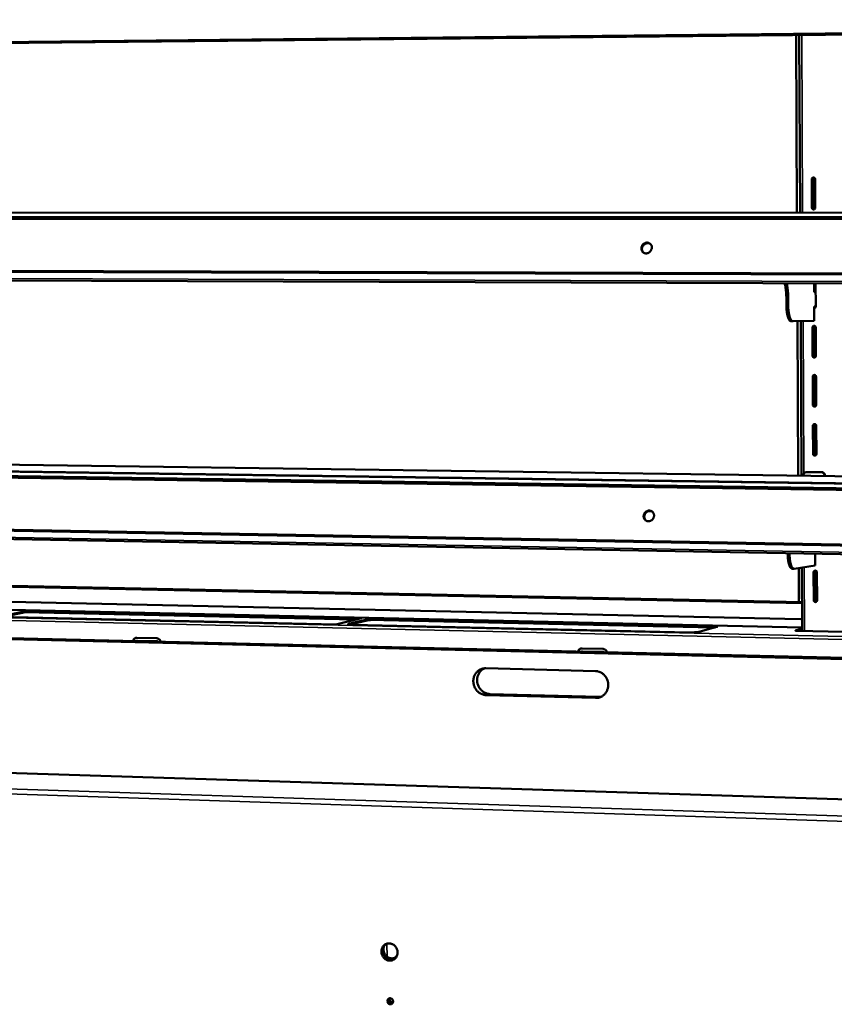
# Model space of a CAD drawing. Units: millimetres. Extents: x 65 to 5840, y 100 to 4100.
# Drawn here: x 5106 to 5352, y 3611 to 3909 of the extents above; entities that cross this region are included whole.
import ezdxf

# ---------------------------------------------------------------- set-up
doc = ezdxf.new("R2010")
doc.units = ezdxf.units.MM
doc.header["$LTSCALE"] = 20
doc.layers.add('Visible (ISO)', color=7, linetype='Continuous', lineweight=50)
doc.layers.add('Visible Narrow (ISO)', color=7, linetype='Continuous', lineweight=35)

msp = doc.modelspace()

# ---------------------------------------------------------------- linework, layer by layer
at = {"layer": 'Visible (ISO)'}
for p, q in [((5747.75, 3908.42), (4867.43, 3899.44)), ((5340.88, 3904.27), (5341.15, 3850.54)), ((5342.12, 3850.54), (5341.86, 3904.28)), ((5345.67, 3851.99), (5345.63, 3860.59)), ((5345.81, 3860.6), (5345.85, 3852.01)), ((5346.67, 3860.59), (5346.7, 3851.99)), ((4903.23, 3850.33), (5737.36, 3850.73)), ((5737.3, 3849.28), (4904.12, 3849.09)), ((5737.27, 3848.68), (4904.28, 3848.57)), ((5736.35, 3827.77), (4901.22, 3830.61)), ((4902.24, 3833.09), (5736.48, 3830.66)), ((4902.5, 3833.38), (5736.49, 3831)), ((5346.33, 3829.1), (5346.34, 3826.39)), ((5346.81, 3829.1), (5346.84, 3822.04)), ((5346.82, 3826.52), (5346.34, 3826.46)), ((5346.34, 3826.39), (5346.82, 3826.45)), ((5337.95, 3822.42), (5337.96, 3823.86)), ((5338.5, 3822.41), (5338.51, 3823.85)), ((5346.65, 3822.08), (5346.36, 3822.04)), ((5346.36, 3822.04), (5346.38, 3817.74)), ((5346.65, 3821.62), (5346.65, 3822.08)), ((5346.36, 3821.55), (5346.48, 3821.53)), ((5339.39, 3817.57), (5339.95, 3817.57)), ((5339.96, 3817.57), (5346.38, 3817.74)), ((5341.31, 3817.61), (5341.54, 3770.77)), ((5342.5, 3770.75), (5342.28, 3817.63)), ((5345.88, 3807.13), (5345.84, 3815.67)), ((5346.01, 3815.69), (5346.05, 3807.16)), ((5346.87, 3815.66), (5346.9, 3807.12)), ((5345.94, 3792.24), (5345.91, 3800.76)), ((5346.08, 3800.79), (5346.12, 3792.27)), ((5346.93, 3800.75), (5346.97, 3792.23)), ((5346.01, 3777.39), (5345.97, 3785.89)), ((5346.15, 3785.92), (5346.19, 3777.43)), ((5347, 3785.88), (5347.04, 3777.38)), ((4906.18, 3774.91), (5733.51, 3763.04)), ((4979.92, 3775.82), (5733.61, 3765.29)), ((5733.44, 3761.48), (4907.04, 3773.55)), ((5733.42, 3760.9), (4907.2, 3773.05)), ((5343.13, 3770.92), (5343.13, 3770.74)), ((5343.95, 3771.87), (5344.13, 3771.89)), ((5348.55, 3771.81), (5344.05, 3771.88)), ((5344.23, 3771.89), (5344.13, 3771.89)), ((5348.73, 3771.83), (5344.23, 3771.89)), ((5349.46, 3770.83), (5349.46, 3770.66)), ((5349.64, 3770.65), (5349.64, 3770.85)), ((4905.18, 3757.56), (5732.62, 3742.87)), ((4905.43, 3757.87), (5732.64, 3743.24)), ((5732.5, 3740.12), (4904.13, 3755.22)), ((5338.33, 3747.23), (5338.34, 3747.31)), ((5338.89, 3747.21), (5338.89, 3747.3)), ((5346.69, 3747.15), (5346.71, 3743.53)), ((5339.71, 3742.6), (5340.26, 3742.59)), ((5340.33, 3742.6), (5346.71, 3743.53)), ((5341.67, 3742.79), (5341.72, 3732.44)), ((5342.73, 3723.74), (5342.64, 3742.94)), ((5346.21, 3733.05), (5346.17, 3741.49)), ((5346.35, 3741.53), (5346.39, 3733.09)), ((5347.2, 3741.47), (5347.23, 3733.02)), ((5017.88, 3739.21), (5342.69, 3732.42)), ((5019.85, 3734.33), (5342.11, 3727.3)), ((5017.03, 3732.05), (5342.72, 3724.79)), ((5099.28, 3728.05), (5107.97, 3729.83)), ((5107.97, 3729.51), (5100.69, 3728.01)), ((5107.97, 3729.83), (5209.22, 3727.57)), ((5107.97, 3729.83), (5107.97, 3729.51)), ((5207.97, 3727.27), (5107.97, 3729.51)), ((5734.44, 3706.15), (4861.75, 3727.05)), ((4863.37, 3727.31), (5734.84, 3706.49)), ((5201.41, 3725.73), (5099.28, 3728.05)), ((5209.22, 3727.57), (5201.41, 3725.73)), ((5205.31, 3725.86), (5211.38, 3727.3)), ((5211.39, 3726.98), (5205.79, 3725.65)), ((5214.39, 3727.45), (5315.33, 3725.2)), ((5315.33, 3724.87), (5214.39, 3727.13)), ((5342.71, 3727.37), (5342.11, 3727.3)), ((5308.47, 3723.3), (5206.62, 3725.61)), ((5316.81, 3724.94), (5311.48, 3723.46)), ((5342.73, 3724.45), (5340.73, 3723.87)), ((5360.45, 3723.34), (5341.35, 3723.77)), ((5341.5, 3723.76), (5342.73, 3724.12)), ((5141.21, 3720.74), (5141, 3720.68)), ((5141.12, 3720.73), (5141.25, 3720.76)), ((5141.19, 3721.66), (5147.14, 3721.52)), ((5147.16, 3720.59), (5141.21, 3720.74)), ((5141.25, 3720.76), (5141.34, 3720.76)), ((5141.34, 3720.76), (5147.29, 3720.62)), ((5147.37, 3720.53), (5147.16, 3720.59)), ((5276.07, 3717.51), (5275.85, 3717.46)), ((5275.95, 3717.5), (5276.06, 3717.53)), ((5276.06, 3718.46), (5282.31, 3718.31)), ((5276.06, 3717.53), (5276.18, 3717.54)), ((5282.32, 3717.36), (5276.07, 3717.51)), ((5276.18, 3717.54), (5282.43, 3717.4)), ((5282.54, 3717.3), (5282.32, 3717.36)), ((5246.86, 3712.42), (5280.08, 3711.59)), ((5280.16, 3703.43), (5246.96, 3704.31)), ((5248.1, 3704.63), (5281.25, 3703.76)), ((5281.25, 3703.76), (5281.81, 3703.78)), ((5715.4, 3661.32), (4875.69, 3687.88)), ((5215.94, 3626.73), (5215.92, 3627.72))]:
    msp.add_line(p, q, dxfattribs=at)
at = {"layer": 'Visible (ISO)', "flags": 128}
for points in [[(5345.63, 3860.59, -0.064651), (5345.65, 3860.75, -0.085639), (5345.7, 3860.86, -0.042144), (5345.81, 3860.99, -0.065736), (5345.89, 3861.06, -0.069017), (5346.01, 3861.12, -0.069211), (5346.15, 3861.13, -0.069064), (5346.28, 3861.12, -0.068834), (5346.41, 3861.06, -0.065429), (5346.49, 3860.99, -0.041941), (5346.59, 3860.86, -0.085406), (5346.65, 3860.75, -0.064394), (5346.67, 3860.59)], [(5346.2, 3861.13, 0.055595), (5346.07, 3861.08, 0.079291), (5346, 3861.02, 0.033306), (5345.92, 3860.94, 0.031863), (5345.86, 3860.84, 0.075745), (5345.82, 3860.74, 0.054287), (5345.81, 3860.6)], [(5346.7, 3851.99, -0.06477), (5346.69, 3851.83, -0.085768), (5346.64, 3851.72, -0.042236), (5346.53, 3851.59, -0.065862), (5346.45, 3851.52, -0.069033), (5346.32, 3851.46, -0.069226), (5346.19, 3851.45, -0.068949), (5346.06, 3851.46, -0.068724), (5345.93, 3851.52, -0.0653), (5345.85, 3851.59, -0.041869), (5345.74, 3851.72, -0.085336), (5345.69, 3851.83, -0.0643), (5345.67, 3851.99)], [(5345.85, 3852.01, 0.060471), (5345.87, 3851.85, 0.081772), (5345.91, 3851.75, 0.037989), (5345.99, 3851.64, 0.039874), (5346.08, 3851.55, 0.085975), (5346.17, 3851.5, 0.062083), (5346.32, 3851.46)], [(5297.17, 3839.76, -0.039955), (5297.11, 3839.42, -0.061262), (5297.02, 3839.21, -0.019286), (5296.82, 3838.87, -0.039581), (5296.71, 3838.72, -0.040137), (5296.49, 3838.52, -0.039803), (5296.25, 3838.35, -0.042323), (5295.99, 3838.24, -0.041719), (5295.72, 3838.16, -0.045301), (5295.44, 3838.14, -0.044745), (5295.17, 3838.16, -0.047738), (5294.91, 3838.24, -0.047476), (5294.67, 3838.36, -0.04816), (5294.46, 3838.52, -0.048263), (5294.28, 3838.72, -0.046198), (5294.14, 3838.96, -0.046646), (5294.05, 3839.21, -0.043091), (5294, 3839.49, -0.043725), (5294, 3839.77, -0.040514), (5294.06, 3840.06, -0.041021), (5294.15, 3840.33, -0.039442), (5294.29, 3840.58, -0.039555), (5294.47, 3840.82, -0.040116), (5294.68, 3841.01, -0.039775), (5294.92, 3841.18, -0.042307), (5295.18, 3841.3, -0.04169), (5295.46, 3841.37, -0.045294), (5295.73, 3841.4, -0.044721), (5296.01, 3841.37, -0.047743), (5296.26, 3841.3, -0.047463), (5296.51, 3841.18, -0.04818), (5296.72, 3841.01, -0.048266), (5296.89, 3840.81, -0.046229), (5296.99, 3840.65, -0.023451), (5297.13, 3840.32, -0.066375), (5297.17, 3840.1, -0.045604), (5297.17, 3839.76)], [(5296.75, 3840.98, 0.043672), (5296.49, 3841.13, 0.066382), (5296.29, 3841.19, 0.022001), (5295.95, 3841.22, 0.043456), (5295.77, 3841.22, 0.040128), (5295.51, 3841.17, 0.040762), (5295.26, 3841.08, 0.038078), (5295.02, 3840.95, 0.038517), (5294.8, 3840.78, 0.037383), (5294.61, 3840.58, 0.037432), (5294.45, 3840.35, 0.038162), (5294.33, 3840.11, 0.0378), (5294.24, 3839.85, 0.040196), (5294.2, 3839.58, 0.039583), (5294.2, 3839.31, 0.042876), (5294.23, 3839.14, 0.021607), (5294.33, 3838.8, 0.065844), (5294.43, 3838.62, 0.043146), (5294.62, 3838.39)], [(5337.96, 3823.86, 0.005038), (5337.95, 3824.6, 0.009602), (5337.94, 3824.98, 0.000396), (5337.88, 3826.01, 0.004992), (5337.88, 3826.09, 0.005488), (5337.83, 3826.62, 0.005262), (5337.78, 3827.17, 0.006076), (5337.76, 3827.26, 0.000585), (5337.63, 3828.18, 0.012101), (5337.58, 3828.5, 0.006139), (5337.45, 3829.13)], [(5338.51, 3823.85, 0.005034), (5338.51, 3824.59, 0.009594), (5338.49, 3824.98, 0.000395), (5338.44, 3826.01, 0.004987), (5338.43, 3826.09, 0.005484), (5338.39, 3826.62, 0.005257), (5338.33, 3827.16, 0.006071), (5338.32, 3827.25, 0.000584), (5338.19, 3828.18, 0.012091), (5338.13, 3828.5, 0.006134), (5338, 3829.13)], [(5337.95, 3822.42, 0.007897), (5337.95, 3821.8, 0.01454), (5337.97, 3821.47, 0.00097), (5338.04, 3820.66, 0.007689), (5338.05, 3820.56, 0.009633), (5338.1, 3820.16, 0.008641), (5338.18, 3819.72, 0.012296), (5338.25, 3819.39, 0.010459), (5338.36, 3818.99, 0.017246), (5338.45, 3818.72, 0.01389), (5338.58, 3818.39, 0.026919), (5338.68, 3818.18, 0.021632), (5338.83, 3817.94, 0.04598), (5338.93, 3817.83, 0.0297), (5339.11, 3817.67, 0.088103), (5339.2, 3817.61, 0.051276), (5339.39, 3817.57)], [(5339.96, 3817.57, -0.052861), (5339.77, 3817.61, -0.090137), (5339.67, 3817.66, -0.031058), (5339.49, 3817.81, -0.047304), (5339.39, 3817.93, -0.022185), (5339.24, 3818.17, -0.027551), (5339.14, 3818.37, -0.014084), (5339.01, 3818.7, -0.01754), (5338.92, 3818.97, -0.010558), (5338.81, 3819.37, -0.012445), (5338.74, 3819.71, -0.008701), (5338.66, 3820.15, -0.009718), (5338.61, 3820.55, -0.007732), (5338.59, 3820.65, -0.000982), (5338.53, 3821.46, -0.01462), (5338.51, 3821.8, -0.007946), (5338.5, 3822.41)], [(5346.84, 3822.04, -0.062192), (5346.82, 3821.89, -0.083421), (5346.78, 3821.78, -0.039553), (5346.69, 3821.67, -0.041513), (5346.6, 3821.59, -0.087693), (5346.51, 3821.53, -0.063847), (5346.36, 3821.5)], [(5345.84, 3815.67, -0.065218), (5345.86, 3815.83, -0.086251), (5345.91, 3815.94, -0.04261), (5346.01, 3816.07, -0.066332), (5346.09, 3816.13, -0.069136), (5346.22, 3816.19, -0.069264), (5346.35, 3816.2, -0.068541), (5346.48, 3816.19, -0.068289), (5346.61, 3816.13, -0.064845), (5346.69, 3816.06, -0.041628), (5346.8, 3815.93, -0.085108), (5346.85, 3815.82, -0.06397), (5346.87, 3815.66)], [(5346.36, 3816.2, 0.052581), (5346.25, 3816.15, 0.076028), (5346.18, 3816.09, 0.030322), (5346.11, 3816.01, 0.02911), (5346.06, 3815.91, 0.072895), (5346.02, 3815.82, 0.051447), (5346.01, 3815.69)], [(5346.9, 3807.12, -0.065338), (5346.89, 3806.96, -0.086381), (5346.84, 3806.85, -0.042702), (5346.73, 3806.72, -0.066457), (5346.65, 3806.65, -0.06915), (5346.53, 3806.6, -0.069276), (5346.39, 3806.58, -0.068426), (5346.26, 3806.6, -0.068179), (5346.14, 3806.66, -0.064718), (5346.05, 3806.73, -0.041557), (5345.95, 3806.86, -0.085039), (5345.9, 3806.97, -0.063877), (5345.88, 3807.13)], [(5346.05, 3807.16, 0.063255), (5346.07, 3807, 0.084467), (5346.12, 3806.89, 0.040919), (5346.21, 3806.78, 0.042901), (5346.31, 3806.69, 0.088715), (5346.41, 3806.64, 0.064913), (5346.56, 3806.61)], [(5345.91, 3800.76, -0.065408), (5345.92, 3800.92, -0.086455), (5345.97, 3801.03, -0.042765), (5346.08, 3801.16, -0.06653), (5346.16, 3801.23, -0.069173), (5346.28, 3801.28, -0.069279), (5346.42, 3801.3, -0.068367), (5346.55, 3801.28, -0.068108), (5346.67, 3801.22, -0.064652), (5346.76, 3801.15, -0.041525), (5346.86, 3801.02, -0.085009), (5346.91, 3800.91, -0.06383), (5346.93, 3800.75)], [(5346.42, 3801.3, 0.05158), (5346.31, 3801.24, 0.074932), (5346.24, 3801.18, 0.029354), (5346.18, 3801.1, 0.028208), (5346.12, 3801.01, 0.071919), (5346.09, 3800.92, 0.050496), (5346.08, 3800.79)], [(5346.97, 3792.23, -0.065528), (5346.95, 3792.07, -0.086586), (5346.9, 3791.96, -0.042858), (5346.8, 3791.83, -0.066655), (5346.72, 3791.77, -0.069187), (5346.59, 3791.71, -0.069291), (5346.46, 3791.7, -0.068251), (5346.33, 3791.72, -0.067999), (5346.2, 3791.77, -0.064526), (5346.12, 3791.84, -0.041454), (5346.01, 3791.97, -0.08494), (5345.96, 3792.08, -0.063737), (5345.94, 3792.24)], [(5346.12, 3792.27, 0.064146), (5346.14, 3792.11, 0.085316), (5346.19, 3792, 0.041875), (5346.28, 3791.89, 0.043892), (5346.38, 3791.8, 0.089584), (5346.48, 3791.75, 0.065821), (5346.64, 3791.73)], [(5345.97, 3785.89, -0.065598), (5345.99, 3786.05, -0.086661), (5346.04, 3786.16, -0.042921), (5346.14, 3786.29, -0.066728), (5346.23, 3786.36, -0.06921), (5346.35, 3786.41, -0.069293), (5346.48, 3786.42, -0.068192), (5346.62, 3786.4, -0.067927), (5346.74, 3786.35, -0.06446), (5346.82, 3786.28, -0.041422), (5346.93, 3786.15, -0.084911), (5346.98, 3786.04, -0.06369), (5347, 3785.88)], [(5346.47, 3786.42, 0.050583), (5346.36, 3786.37, 0.073834), (5346.3, 3786.31, 0.0284), (5346.24, 3786.23, 0.027315), (5346.19, 3786.14, 0.070931), (5346.16, 3786.05, 0.049545), (5346.15, 3785.92)], [(5347.04, 3777.38, -0.065719), (5347.02, 3777.22, -0.086791), (5346.97, 3777.11, -0.043014), (5346.87, 3776.98, -0.066853), (5346.78, 3776.92, -0.069222), (5346.66, 3776.86, -0.069304), (5346.53, 3776.85, -0.068076), (5346.39, 3776.87, -0.067818), (5346.27, 3776.92, -0.064335), (5346.19, 3776.99, -0.041351), (5346.08, 3777.12, -0.084843), (5346.03, 3777.23, -0.063598), (5346.01, 3777.39)], [(5346.19, 3777.43, 0.065017), (5346.21, 3777.27, 0.08614), (5346.26, 3777.15, 0.042819), (5346.35, 3777.04, 0.044871), (5346.45, 3776.95, 0.09043), (5346.56, 3776.9, 0.06671), (5346.72, 3776.88)], [(5343.13, 3770.92, -0.048025), (5343.15, 3771.15, -0.069369), (5343.2, 3771.29, -0.025979), (5343.32, 3771.5, -0.048264), (5343.4, 3771.6, -0.050638), (5343.5, 3771.69, -0.02841), (5343.7, 3771.81, -0.073923), (5343.84, 3771.86, -0.050829), (5344.05, 3771.88)], [(5348.55, 3771.81, -0.050135), (5348.76, 3771.79, -0.07327), (5348.9, 3771.74, -0.027879), (5349.1, 3771.61, -0.049846), (5349.2, 3771.52, -0.047573), (5349.28, 3771.42, -0.025547), (5349.4, 3771.21, -0.068884), (5349.45, 3771.06, -0.047457), (5349.46, 3770.83)], [(5349.64, 3770.85, 0.047458), (5349.62, 3771.08, 0.068886), (5349.57, 3771.22, 0.025548), (5349.45, 3771.44, 0.047574), (5349.37, 3771.54, 0.049846), (5349.27, 3771.63, 0.027879), (5349.08, 3771.75, 0.073269), (5348.94, 3771.81, 0.050135), (5348.73, 3771.83)], [(5297.84, 3758.56, -0.040304), (5297.78, 3758.22, -0.061522), (5297.7, 3758, -0.019534), (5297.5, 3757.67, -0.039999), (5297.38, 3757.52, -0.040834), (5297.17, 3757.32, -0.040485), (5296.93, 3757.16, -0.042956), (5296.68, 3757.05, -0.042417), (5296.4, 3756.98, -0.045569), (5296.13, 3756.96, -0.045115), (5295.85, 3756.99, -0.04743), (5295.6, 3757.06, -0.047253), (5295.36, 3757.19, -0.047397), (5295.15, 3757.36, -0.047549), (5294.97, 3757.56, -0.045427), (5294.83, 3757.8, -0.045868), (5294.74, 3758.05, -0.042713), (5294.7, 3758.33, -0.043268), (5294.7, 3758.61, -0.040632), (5294.75, 3758.9, -0.041024), (5294.84, 3759.17, -0.039947), (5294.98, 3759.42, -0.039972), (5295.16, 3759.65, -0.040813), (5295.37, 3759.85, -0.040457), (5295.61, 3760.01, -0.04294), (5295.87, 3760.12, -0.042388), (5296.14, 3760.19, -0.045562), (5296.41, 3760.21, -0.045091), (5296.69, 3760.18, -0.047436), (5296.94, 3760.11, -0.047241), (5297.18, 3759.98, -0.047417), (5297.39, 3759.82, -0.047552), (5297.57, 3759.61, -0.045456), (5297.66, 3759.45, -0.022951), (5297.8, 3759.12, -0.065716), (5297.85, 3758.89, -0.044941), (5297.84, 3758.56)], [(5297.33, 3759.87, 0.043461), (5297.05, 3760, 0.066014), (5296.85, 3760.05, 0.021837), (5296.51, 3760.07, 0.043267), (5296.33, 3760.05, 0.040345), (5296.07, 3759.98, 0.040896), (5295.83, 3759.88, 0.038571), (5295.59, 3759.73, 0.038939), (5295.39, 3759.55, 0.03802), (5295.21, 3759.33, 0.03804), (5295.07, 3759.1, 0.038798), (5294.97, 3758.84, 0.038461), (5294.91, 3758.58, 0.040673), (5294.89, 3758.31, 0.040131), (5294.91, 3758.04, 0.043043), (5294.96, 3757.87, 0.021687), (5295.09, 3757.55, 0.065808), (5295.2, 3757.37, 0.043259), (5295.41, 3757.15)], [(5338.33, 3747.23, 0.007832), (5338.34, 3746.64, 0.014389), (5338.36, 3746.32, 0.000953), (5338.42, 3745.54, 0.007626), (5338.43, 3745.45, 0.009668), (5338.48, 3745.07, 0.008645), (5338.55, 3744.65, 0.012394), (5338.62, 3744.33, 0.010534), (5338.72, 3743.95, 0.017406), (5338.81, 3743.7, 0.014056), (5338.93, 3743.38, 0.027079), (5339.03, 3743.19, 0.021896), (5339.17, 3742.96, 0.045784), (5339.26, 3742.85, 0.029083), (5339.43, 3742.7, 0.086961), (5339.53, 3742.65, 0.050788), (5339.71, 3742.6)], [(5340.33, 3742.6, -0.059107), (5340.15, 3742.61, -0.096918), (5340.05, 3742.65, -0.03602), (5339.87, 3742.78, -0.052896), (5339.77, 3742.88, -0.025193), (5339.62, 3743.1, -0.030634), (5339.52, 3743.29, -0.015204), (5339.39, 3743.6, -0.019082), (5339.3, 3743.86, -0.011113), (5339.19, 3744.24, -0.013254), (5339.12, 3744.57, -0.009005), (5339.04, 3745, -0.010162), (5338.99, 3745.38, -0.007886), (5338.98, 3745.48, -0.001024), (5338.91, 3746.28, -0.014861), (5338.89, 3746.61, -0.00812), (5338.89, 3747.21)], [(5346.17, 3741.49, -0.06617), (5346.19, 3741.64, -0.087279), (5346.24, 3741.75, -0.043389), (5346.34, 3741.88, -0.06732), (5346.43, 3741.94, -0.069313), (5346.55, 3742, -0.069328), (5346.68, 3742.01, -0.067666), (5346.82, 3741.99, -0.067387), (5346.94, 3741.93, -0.063891), (5347.02, 3741.87, -0.041114), (5347.13, 3741.73, -0.08462), (5347.18, 3741.63, -0.063275), (5347.2, 3741.47)], [(5346.64, 3742.01, 0.069801), (5346.52, 3741.93, 0.069801), (5346.43, 3741.82, 0.071832), (5346.37, 3741.68, 0.071832), (5346.35, 3741.53)], [(5347.23, 3733.02, -0.066291), (5347.22, 3732.87, -0.087411), (5347.17, 3732.76, -0.043483), (5347.06, 3732.63, -0.067444), (5346.98, 3732.57, -0.069324), (5346.86, 3732.52, -0.069337), (5346.73, 3732.5, -0.06755), (5346.59, 3732.52, -0.067278), (5346.47, 3732.58, -0.063767), (5346.39, 3732.65, -0.041044), (5346.28, 3732.78, -0.084552), (5346.23, 3732.89, -0.063183), (5346.21, 3733.05)], [(5346.39, 3733.09, 0.0675), (5346.41, 3732.93, 0.088453), (5346.46, 3732.81, 0.045562), (5346.56, 3732.7, 0.04773), (5346.67, 3732.61, 0.092832), (5346.79, 3732.56, 0.069254), (5346.95, 3732.55)], [(5214.39, 3727.45, 0.002907), (5214, 3727.46, 0.005761), (5213.8, 3727.46, 0.000141), (5213.22, 3727.45, 0.002796), (5213.2, 3727.45, 0.003156), (5212.92, 3727.44, 0.002849), (5212.61, 3727.43, 0.004074), (5212.39, 3727.41, 0.003228), (5212.1, 3727.39, 0.006298), (5212.05, 3727.39, 0.00085), (5211.68, 3727.35, 0.015757), (5211.59, 3727.34, 0.006869), (5211.38, 3727.3)], [(5211.39, 3726.98, -0.006882), (5211.59, 3727.01, -0.015785), (5211.68, 3727.03, -0.000853), (5212.05, 3727.07, -0.006309), (5212.1, 3727.07, -0.003234), (5212.39, 3727.09, -0.004082), (5212.62, 3727.1, -0.002854), (5212.92, 3727.12, -0.003162), (5213.2, 3727.13, -0.002801), (5213.23, 3727.13, -0.000142), (5213.8, 3727.13, -0.005772), (5214, 3727.13, -0.002912), (5214.39, 3727.13)], [(5205.31, 3725.86, 0.270696), (5205.22, 3725.88, 0.277416), (5205.16, 3725.81, 0.069667), (5205.16, 3725.77, 0.195679), (5205.17, 3725.76, 0.091208), (5205.22, 3725.73, 0.035352), (5205.34, 3725.71, 0.004417), (5205.56, 3725.67, 0.011797), (5205.65, 3725.66, 0.003827), (5205.69, 3725.66, 0.000451), (5206.09, 3725.63, 0.008775), (5206.28, 3725.62, 0.005063), (5206.62, 3725.61)], [(5308.47, 3723.3, 0.002988), (5308.87, 3723.29, 0.005879), (5309.08, 3723.29, 0.000149), (5309.67, 3723.3, 0.002866), (5309.7, 3723.3, 0.003375), (5309.97, 3723.31, 0.002984), (5310.28, 3723.33, 0.004494), (5310.51, 3723.34, 0.00344), (5310.8, 3723.36, 0.007254), (5310.86, 3723.37, 0.001177), (5311.21, 3723.41, 0.018669), (5311.29, 3723.42, 0.008015), (5311.48, 3723.46)], [(5316.81, 3724.94, 0.324375), (5316.9, 3724.93, 0.381489), (5316.93, 3725, 0.083616), (5316.91, 3725.03, 0.121674), (5316.89, 3725.05, 0.043795), (5316.81, 3725.08, 0.026913), (5316.69, 3725.1, 0.004029), (5316.44, 3725.14, 0.009983), (5316.34, 3725.15, 0.003726), (5316.3, 3725.15, 0.000378), (5315.88, 3725.18, 0.008209), (5315.68, 3725.19, 0.004664), (5315.33, 3725.2)], [(5315.33, 3724.87, -0.004809), (5315.61, 3724.86, -0.004809), (5315.89, 3724.85, -0.004025), (5316.13, 3724.83, -0.004025), (5316.36, 3724.82)], [(5340.73, 3723.87, 0.13333), (5340.69, 3723.85, 0.477734), (5340.69, 3723.84, 0.09585), (5340.72, 3723.82, 0.041737), (5340.79, 3723.81, 0.006928), (5340.84, 3723.8, 0.001931), (5341.02, 3723.78, 0.013984), (5341.15, 3723.77, 0.009282), (5341.35, 3723.77)], [(5139.99, 3720.7, -0.040893), (5140.08, 3720.95, -0.061055), (5140.16, 3721.1, -0.01957), (5140.34, 3721.31, -0.041304), (5140.44, 3721.4, -0.043729), (5140.55, 3721.48, -0.021763), (5140.79, 3721.6, -0.065727), (5140.95, 3721.64, -0.043623), (5141.19, 3721.66)], [(5140.98, 3721.64, 0.045157), (5140.73, 3721.55, 0.068121), (5140.59, 3721.45, 0.023282), (5140.44, 3721.3, 0.022024), (5140.29, 3721.12, 0.064339), (5140.2, 3720.96, 0.043847), (5140.12, 3720.7)], [(5147.14, 3721.52, -0.040781), (5147.39, 3721.49, -0.063049), (5147.54, 3721.44, -0.019694), (5147.79, 3721.3, -0.040496), (5147.9, 3721.23, -0.037609), (5148, 3721.13, -0.017148), (5148.19, 3720.9, -0.057355), (5148.29, 3720.75, -0.037578), (5148.38, 3720.5)], [(5147.29, 3720.62, -0.041083), (5147.36, 3720.61, -0.041083), (5147.42, 3720.6, -0.042243), (5147.49, 3720.56, -0.042243), (5147.54, 3720.52)], [(5274.79, 3717.48, -0.040746), (5274.88, 3717.73, -0.061201), (5274.97, 3717.88, -0.019487), (5275.16, 3718.11, -0.04104), (5275.27, 3718.2, -0.042646), (5275.38, 3718.27, -0.020927), (5275.64, 3718.4, -0.064304), (5275.81, 3718.44, -0.042548), (5276.06, 3718.46)], [(5275.76, 3718.43, 0.042773), (5275.52, 3718.33, 0.065002), (5275.37, 3718.23, 0.021251), (5275.22, 3718.07, 0.020468), (5275.07, 3717.9, 0.062539), (5274.98, 3717.74, 0.041932), (5274.89, 3717.48)], [(5282.31, 3718.31, -0.040445), (5282.57, 3718.28, -0.062325), (5282.73, 3718.23, -0.019404), (5283, 3718.09, -0.040246), (5283.12, 3718.01, -0.038219), (5283.22, 3717.92, -0.017614), (5283.42, 3717.68, -0.058333), (5283.51, 3717.53, -0.038196), (5283.61, 3717.27)], [(5282.43, 3717.4, -0.040752), (5282.51, 3717.39, -0.040752), (5282.57, 3717.37, -0.041565), (5282.64, 3717.34, -0.041565), (5282.7, 3717.29)], [(5246.96, 3704.31, -0.028898), (5246.42, 3704.36, -0.047512), (5246.11, 3704.44, -0.010712), (5245.51, 3704.66, -0.028861), (5245.3, 3704.76, -0.027571), (5244.92, 3704.99, -0.027915), (5244.57, 3705.26, -0.026755), (5244.25, 3705.57, -0.02704), (5243.96, 3705.92, -0.026207), (5243.71, 3706.29, -0.026383), (5243.5, 3706.69, -0.025999), (5243.33, 3707.12, -0.026037), (5243.21, 3707.56, -0.026154), (5243.13, 3708.01, -0.026048), (5243.1, 3708.46, -0.02665), (5243.12, 3708.91, -0.026417), (5243.19, 3709.36, -0.027422), (5243.3, 3709.79, -0.0271), (5243.46, 3710.21, -0.028352), (5243.65, 3710.6, -0.027999), (5243.9, 3710.97, -0.029267), (5244.18, 3711.3, -0.028954), (5244.49, 3711.59, -0.029966), (5244.84, 3711.85, -0.029758), (5245.21, 3712.06, -0.030265), (5245.43, 3712.15, -0.011503), (5246.01, 3712.34, -0.048808), (5246.33, 3712.4, -0.030174), (5246.86, 3712.42)], [(5246.44, 3712.4, 0.029613), (5245.96, 3712.15, 0.048421), (5245.7, 3711.95, 0.011171), (5245.25, 3711.52, 0.029602), (5245.09, 3711.34, 0.028329), (5244.84, 3710.97, 0.028684), (5244.63, 3710.58, 0.027405), (5244.46, 3710.16, 0.027735), (5244.34, 3709.73, 0.026693), (5244.27, 3709.28, 0.026935), (5244.25, 3708.83, 0.026297), (5244.27, 3708.37, 0.026411), (5244.34, 3707.92, 0.026267), (5244.46, 3707.48, 0.026235), (5244.63, 3707.05, 0.026603), (5244.84, 3706.64, 0.02643), (5245.09, 3706.26, 0.02726), (5245.37, 3705.91, 0.026975), (5245.7, 3705.59, 0.028145), (5246.05, 3705.32, 0.027798), (5246.43, 3705.08, 0.029104), (5246.65, 3704.98, 0.010876), (5247.24, 3704.76, 0.047847), (5247.56, 3704.68, 0.029143), (5248.1, 3704.63)], [(5280.08, 3711.59, -0.028823), (5280.62, 3711.54, -0.047376), (5280.94, 3711.47, -0.01067), (5281.54, 3711.24, -0.028791), (5281.76, 3711.14, -0.027635), (5282.14, 3710.91, -0.027939), (5282.49, 3710.64, -0.026896), (5282.82, 3710.32, -0.027148), (5283.11, 3709.98, -0.026401), (5283.36, 3709.6, -0.026556), (5283.58, 3709.19, -0.026218), (5283.75, 3708.76, -0.02625), (5283.87, 3708.32, -0.026369), (5283.95, 3707.87, -0.026273), (5283.98, 3707.41, -0.026832), (5283.96, 3706.96, -0.026624), (5283.89, 3706.51, -0.027541), (5283.77, 3706.07, -0.027257), (5283.61, 3705.65, -0.028383), (5283.41, 3705.26, -0.028078), (5283.16, 3704.89, -0.029198), (5282.87, 3704.56, -0.028934), (5282.55, 3704.26, -0.029804), (5282.2, 3704.01, -0.029641), (5281.83, 3703.79, -0.030045), (5281.61, 3703.7, -0.011374), (5281.01, 3703.51, -0.048516), (5280.69, 3703.45, -0.029961), (5280.16, 3703.43)], [(5220.15, 3626.35, -0.03529), (5220.13, 3625.91, -0.054583), (5220.07, 3625.62, -0.015251), (5219.88, 3625.15, -0.035435), (5219.79, 3624.96, -0.037629), (5219.58, 3624.67, -0.037214), (5219.34, 3624.42, -0.038762), (5219.06, 3624.21, -0.038574), (5218.75, 3624.04, -0.038842), (5218.43, 3623.92, -0.038941), (5218.09, 3623.86, -0.037807), (5217.74, 3623.85, -0.038165), (5217.39, 3623.89, -0.036105), (5217.04, 3623.98, -0.036609), (5216.72, 3624.13, -0.034387), (5216.4, 3624.32, -0.034875), (5216.12, 3624.55, -0.033172), (5215.87, 3624.83, -0.03349), (5215.66, 3625.13, -0.032727), (5215.49, 3625.46, -0.032782), (5215.36, 3625.82, -0.033121), (5215.28, 3626.18, -0.032897), (5215.25, 3626.56, -0.034268), (5215.27, 3626.92, -0.03383), (5215.34, 3627.29, -0.035918), (5215.45, 3627.62, -0.035399), (5215.62, 3627.95, -0.037617), (5215.82, 3628.24, -0.037184), (5216.07, 3628.49, -0.038764), (5216.34, 3628.7, -0.038555), (5216.65, 3628.87, -0.038859), (5216.97, 3628.99, -0.038937), (5217.31, 3629.05, -0.037837), (5217.67, 3629.06, -0.038176), (5218.01, 3629.02, -0.036142), (5218.36, 3628.93, -0.036631), (5218.68, 3628.79, -0.034425), (5219, 3628.59, -0.034903), (5219.28, 3628.36, -0.033208), (5219.53, 3628.08, -0.033522), (5219.74, 3627.78, -0.03276), (5219.85, 3627.58, -0.013655), (5220.04, 3627.09, -0.052337), (5220.12, 3626.81, -0.032922), (5220.15, 3626.35)], [(5216.94, 3628.98, 0.034928), (5216.59, 3628.79, 0.055425), (5216.4, 3628.63, 0.014941), (5216.09, 3628.3, 0.034901), (5215.97, 3628.14, 0.033009), (5215.88, 3627.98, 0.013466), (5215.68, 3627.55, 0.051647), (5215.61, 3627.3, 0.032886), (5215.56, 3626.88)], [(5216.1, 3628.32, 0.033938), (5215.95, 3627.89, 0.054166), (5215.91, 3627.61, 0.014396), (5215.9, 3627.09, 0.033713), (5215.91, 3626.87, 0.032814), (5215.99, 3626.5, 0.032906), (5216.12, 3626.15, 0.033106), (5216.29, 3625.82, 0.032916), (5216.5, 3625.51, 0.034175), (5216.75, 3625.24, 0.033757), (5217.03, 3625, 0.035788), (5217.34, 3624.81, 0.035271), (5217.67, 3624.66, 0.037515), (5217.89, 3624.6, 0.017005), (5218.37, 3624.52, 0.058851), (5218.64, 3624.52, 0.037595), (5219.06, 3624.6)], [(5220.03, 3625.51, -0.03712), (5219.8, 3625.16, -0.057174), (5219.6, 3624.97, -0.016507), (5219.23, 3624.7, -0.037385), (5219.05, 3624.59, -0.037768), (5218.73, 3624.47, -0.037835), (5218.4, 3624.4, -0.036906), (5218.06, 3624.37, -0.037227), (5217.73, 3624.4, -0.035359), (5217.39, 3624.47, -0.035839), (5217.07, 3624.59, -0.033704), (5216.75, 3624.76, -0.034194), (5216.47, 3624.97, -0.032434), (5216.21, 3625.23, -0.032789), (5215.99, 3625.51, -0.031832), (5215.88, 3625.69, -0.012949), (5215.65, 3626.15, -0.051023), (5215.57, 3626.42, -0.031967), (5215.49, 3626.86)], [(5217.05, 3611.57, -0.062358), (5217.07, 3611.82, -0.083251), (5217.14, 3612, -0.039125), (5217.3, 3612.21, -0.063851), (5217.42, 3612.31, -0.066169), (5217.6, 3612.41, -0.066141), (5217.8, 3612.45, -0.06333), (5218.01, 3612.44, -0.063186), (5218.21, 3612.38, -0.058092), (5218.4, 3612.27, -0.058214), (5218.56, 3612.12, -0.055281), (5218.68, 3611.93, -0.055334), (5218.76, 3611.72, -0.056692), (5218.79, 3611.5, -0.056541), (5218.77, 3611.28, -0.061243), (5218.7, 3611.07, -0.061289), (5218.58, 3610.89, -0.065532), (5218.42, 3610.75, -0.065669), (5218.24, 3610.66, -0.065345), (5218.04, 3610.61, -0.065206), (5217.83, 3610.62, -0.06064), (5217.62, 3610.69, -0.060643), (5217.44, 3610.8, -0.056163), (5217.32, 3610.91, -0.034194), (5217.16, 3611.14, -0.077627), (5217.09, 3611.31, -0.056074), (5217.05, 3611.57)], [(5218.78, 3611.39, -0.057729), (5218.62, 3611.25, -0.081055), (5218.48, 3611.19, -0.034543), (5218.26, 3611.14, -0.057759), (5218.12, 3611.14, -0.054178), (5217.93, 3611.18, -0.054498), (5217.76, 3611.26, -0.050338), (5217.65, 3611.35, -0.028158), (5217.48, 3611.52, -0.071296), (5217.39, 3611.66, -0.050126), (5217.31, 3611.88)], [(5217.74, 3612.44, 0.048234), (5217.61, 3612.34, 0.048234), (5217.5, 3612.21, 0.049654), (5217.42, 3612.07, 0.049654), (5217.37, 3611.9)], [(5217.7, 3612.42, 0.054255), (5217.69, 3612.16, 0.076407), (5217.73, 3611.99, 0.032526), (5217.84, 3611.74, 0.053915), (5217.94, 3611.61, 0.057036), (5218.06, 3611.5, 0.036153), (5218.28, 3611.36, 0.082523), (5218.44, 3611.31, 0.058169), (5218.68, 3611.3)]]:
    msp.add_lwpolyline(points, format="xyb", dxfattribs=at)
at = {"layer": 'Visible Narrow (ISO)'}
for p, q in [((4867.18, 3899.88), (5747.76, 3908.94)), ((5342.6, 3904.29), (5342.85, 3850.54)), ((5345.63, 3860.59), (5345.81, 3860.6)), ((5346.11, 3851.53), (5346.07, 3861.08)), ((5345.67, 3851.99), (5345.85, 3852.01)), ((5737.35, 3850.57), (4902.97, 3850.19)), ((4900.73, 3831.15), (5736.38, 3828.4)), ((5338.5, 3822.41), (5337.95, 3822.42)), ((5337.96, 3823.86), (5338.51, 3823.85)), ((5343.01, 3817.65), (5343.23, 3771.36)), ((5345.84, 3815.67), (5346.01, 3815.69)), ((5346.32, 3806.68), (5346.27, 3816.16)), ((5345.88, 3807.13), (5346.05, 3807.16)), ((5345.91, 3800.76), (5346.08, 3800.79)), ((5346.38, 3791.8), (5346.34, 3801.26)), ((5345.94, 3792.24), (5346.12, 3792.27)), ((5345.97, 3785.89), (5346.15, 3785.92)), ((5346.45, 3776.95), (5346.41, 3786.39)), ((5346.01, 3777.39), (5346.19, 3777.43)), ((5733.5, 3762.85), (4905.9, 3774.75)), ((5344.05, 3771.88), (5344.23, 3771.89)), ((5348.73, 3771.83), (5348.55, 3771.81)), ((5349.46, 3770.83), (5349.64, 3770.85)), ((4903.68, 3755.72), (5732.53, 3740.69)), ((5338.89, 3747.21), (5338.33, 3747.23)), ((5343.36, 3743.04), (5343.46, 3723.72)), ((5346.17, 3741.49), (5346.35, 3741.53)), ((5346.65, 3732.62), (5346.61, 3741.99)), ((5342.69, 3732.01), (5017.72, 3738.82)), ((5346.21, 3733.05), (5346.39, 3733.09)), ((5731.29, 3712.53), (4980.04, 3729.72)), ((4980.38, 3730.55), (5731.33, 3713.48)), ((5017, 3732.05), (5342.72, 3724.79)), ((5207.13, 3727.07), (5107.03, 3729.32)), ((5211.38, 3727.3), (5211.39, 3726.98)), ((5315.72, 3724.64), (5211.4, 3726.98)), ((5214.39, 3727.13), (5214.39, 3727.45)), ((5205.32, 3725.71), (5205.31, 3725.86)), ((5315.33, 3725.2), (5315.33, 3724.87)), ((5340.73, 3723.82), (5340.73, 3723.87)), ((5342.73, 3724.03), (5342.45, 3724.04)), ((5141.21, 3720.74), (5141.34, 3720.76)), ((5147.16, 3720.59), (5147.29, 3720.62)), ((5276.07, 3717.51), (5276.18, 3717.54)), ((5282.32, 3717.36), (5282.43, 3717.4)), ((5246.96, 3704.31), (5248.1, 3704.63)), ((5280.16, 3703.43), (5281.25, 3703.76)), ((5715.39, 3661.31), (4875.6, 3687.87)), ((5760.55, 3652.77), (4764.62, 3685.46)), ((4765.29, 3686.85), (5760.75, 3654.46)), ((5216.93, 3628.97), (5216.99, 3625.03))]:
    msp.add_line(p, q, dxfattribs=at)

doc.saveas('drawing.dxf')
